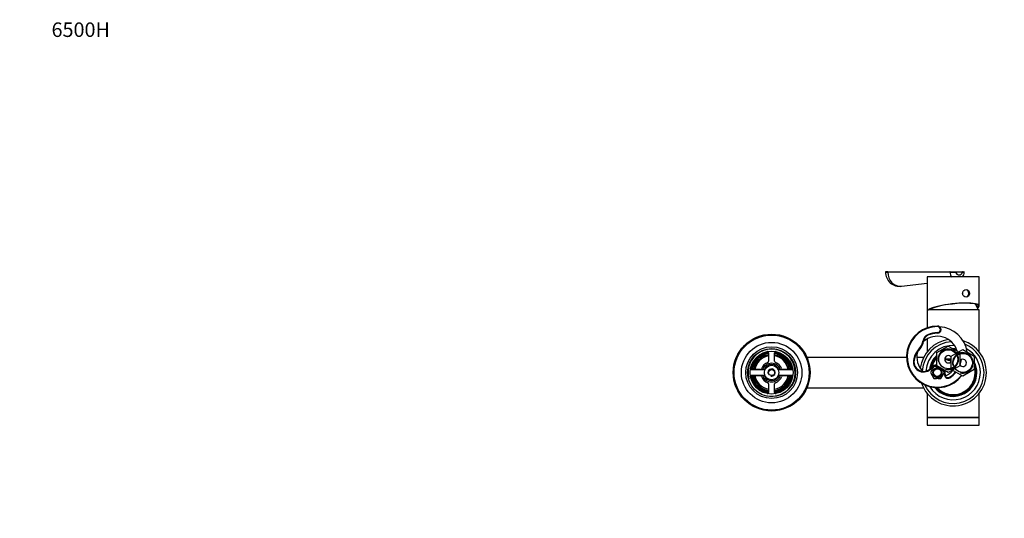
# Model space of a CAD drawing. Units: millimetres. Extents: x 0 to 1478, y 0 to 1758.
# Drawn here: x 0 to 814, y 1346 to 1758 of the extents above; entities that cross this region are included whole.
import ezdxf
from ezdxf import colors
from ezdxf.entities.mleader import LeaderData, LeaderLine
from ezdxf.math import Vec2, Vec3

# ---------------------------------------------------------------- set-up
doc = ezdxf.new("R2010")
doc.units = ezdxf.units.MM
doc.layers.add('DV2_Défaut', color=7, linetype='Continuous')
doc.layers.add('Défaut', color=7, linetype='Continuous')

# ---------------------------------------------------------------- blocks, each defined once
blk = doc.blocks.new('_DOT')
at = {"color": 0}
blk.add_line((0, 0), (-1, 0), dxfattribs=at)
at = {"color": 0, "const_width": 0.333}
blk.add_lwpolyline([(-0.1665, 0, 1), (0.1665, 0, 1)], format="xyb", close=True, dxfattribs=at)
blk = doc.blocks.new('SE1')
at = {"layer": 'DV2_Défaut', "color": 7, "linetype": 'Continuous'}
for p, q in [((715.32, 1549.22), (717.29, 1549.22)), ((717.46, 1549.42), (715.52, 1549.42)), ((717.46, 1549.42), (768.8, 1549.42)), ((768.8, 1549.42), (773.32, 1549.42)), ((773.32, 1549.42), (778.86, 1549.42)), ((778.99, 1549.22), (773.39, 1549.22)), ((778.86, 1549.42), (780.26, 1549.42)), ((728.7, 1537.5), (749.72, 1539.94)), ((792.92, 1545.17), (749.72, 1545.17)), ((749.72, 1545.17), (749.72, 1518.17)), ((792.92, 1521.37), (792.92, 1545.17)), ((779.32, 1530.87), (779.32, 1532.55)), ((792.32, 1518.17), (789.68, 1522.79)), ((749.72, 1518.17), (750.85, 1518.17)), ((749.82, 1518.17), (749.82, 1503.21)), ((750.93, 1518.17), (750.85, 1518.17)), ((792.82, 1518.17), (750.93, 1518.17)), ((792.82, 1483.32), (792.82, 1518.17)), ((750.52, 1497.04), (750.32, 1497.5)), ((758.32, 1504.67), (758.32, 1504.17)), ((758.32, 1498.67), (758.32, 1499.17)), ((747.11, 1492.68), (746.62, 1492.76)), ((749.82, 1493.89), (749.82, 1483.32)), ((618.82, 1482.55), (618.82, 1475.54)), ((623.82, 1475.54), (623.82, 1482.55)), ((742.8, 1485.15), (743.17, 1484.81)), ((757.82, 1482.66), (767.32, 1488.14)), ((757.82, 1471.69), (757.82, 1482.66)), ((767.32, 1488.14), (776.82, 1482.66)), ((769.82, 1479.66), (779.32, 1485.14)), ((776.82, 1482.66), (776.82, 1471.69)), ((779.32, 1485.14), (788.82, 1479.66)), ((732.83, 1478.67), (650.51, 1478.67)), ((738.54, 1476.37), (739.03, 1476.3)), ((746.83, 1478.67), (741.33, 1478.67)), ((764.36, 1477.67), (769.82, 1477.67)), ((769.82, 1468.69), (769.82, 1479.66)), ((788.82, 1479.66), (788.82, 1468.69)), ((615.12, 1468.42), (603.71, 1468.42)), ((611.95, 1468.67), (604.94, 1468.67)), ((638.93, 1468.42), (627.52, 1468.42)), ((637.7, 1468.67), (630.69, 1468.67)), ((755.43, 1471.17), (752.55, 1466.17)), ((752.55, 1466.17), (755.43, 1461.17)), ((753.65, 1469.94), (753.26, 1470.25)), ((757.57, 1471.17), (755.43, 1471.17)), ((758.71, 1471.17), (757.57, 1471.17)), ((757.57, 1471.17), (757.57, 1470.1)), ((767.32, 1466.2), (757.82, 1471.69)), ((759.07, 1470.1), (759.07, 1470.96)), ((761.21, 1461.17), (764.09, 1466.17)), ((764.09, 1466.17), (762.45, 1469.01)), ((764.2, 1464.97), (764.69, 1464.87)), ((776.82, 1471.69), (767.32, 1466.2)), ((779.32, 1463.2), (769.82, 1468.69)), ((788.82, 1468.69), (779.32, 1463.2)), ((603.71, 1463.92), (615.12, 1463.92)), ((604.94, 1463.67), (611.95, 1463.67)), ((618.82, 1456.8), (618.82, 1449.79)), ((623.82, 1449.79), (623.82, 1456.8)), ((627.52, 1463.92), (638.93, 1463.92)), ((630.69, 1463.67), (637.7, 1463.67)), ((755.43, 1461.17), (757.57, 1461.17)), ((757.57, 1461.17), (757.57, 1462.24)), ((759.07, 1461.17), (757.57, 1461.17)), ((759.07, 1462.24), (759.07, 1461.17)), ((759.07, 1461.17), (761.21, 1461.17)), ((768.46, 1461.93), (768.2, 1462.36)), ((650.51, 1453.67), (746.83, 1453.67)), ((749.82, 1449.02), (749.82, 1429.17)), ((792.82, 1429.17), (792.82, 1449.02)), ((749.82, 1429.17), (792.82, 1429.17)), ((749.82, 1429.17), (749.82, 1422.67)), ((792.82, 1429.17), (749.82, 1429.17)), ((792.82, 1422.67), (792.82, 1429.17)), ((749.82, 1422.67), (792.82, 1422.67))]:
    blk.add_line(p, q, dxfattribs=at)
for centre, radius in [((621.32, 1466.17), 31.75), ((621.32, 1466.17), 31.5), ((621.32, 1466.17), 31), ((621.32, 1466.17), 25), ((621.32, 1466.17), 21.35), ((621.32, 1466.17), 19.85), ((621.32, 1466.17), 17.75), ((767.32, 1477.17), 7.9), ((779.32, 1474.17), 7.9), ((621.32, 1466.17), 6), ((621.32, 1466.17), 2.46), ((758.32, 1466.17), 3.4), ((758.32, 1466.17), 3.2)]:
    blk.add_circle(centre, radius, dxfattribs=at)
for centre, radius, start, end in [((715.52, 1549.22), 0.2, 90, 180.97116), ((727.32, 1549.42), 12, 180.97116, 276.62581), ((769.08, 3016.3), 1467.08, 269.98226, 270.16821), ((775.67, 1549.38), 7.05, 181.35467, 216.68002), ((780.07, 1638.51), 89.3, 269.30806, 270.25128), ((773.71, 1549.31), 6.73, 322.10231, 359.20831), ((780.26, 1549.22), 0.2, 358.85962, 90.09725), ((758.32, 1479.17), 25.5, 90, 322.49613), ((758.32, 1479.17), 25, 90, 322.34516), ((752.84, 1491.71), 6.31, 113.58213, 170.44038), ((752.84, 1491.71), 5.81, 113.58213, 170.44038), ((758.32, 1479.17), 20, 90, 113.58213), ((758.32, 1479.17), 19.5, 90, 113.58213), ((758.32, 1501.67), 3, 270, 90), ((758.32, 1501.67), 2.5, 270, 90), ((758.32, 1479.17), 25, 8.81405, 85.99303), ((732.32, 1495.17), 14.5, 316.30227, 350.44038), ((732.32, 1495.17), 15, 316.30227, 350.44038), ((771.32, 1466.17), 27.5, 97.78394, 172.21606), ((771.32, 1466.17), 25.5, 93.22514, 176.77486), ((758.32, 1479.17), 17, 16.19039, 132.04265), ((771.32, 1466.17), 27.5, 0, 72.65003), ((771.32, 1466.17), 25.5, 0, 67.79379), ((621.32, 1466.17), 19.48, 255, 195), ((621.32, 1466.17), 17.03, 98.79992, 171.20008), ((621.32, 1466.17), 16.5, 98.71474, 171.28526), ((621.32, 1466.17), 16, 98.9893, 171.0107), ((621.32, 1466.17), 15, 99.59407, 170.40593), ((617.82, 1482.55), 1, 0, 102.06113), ((624.82, 1482.55), 1, 77.93887, 180), ((621.32, 1466.17), 16.5, 8.71474, 81.28526), ((621.32, 1466.17), 16, 8.9893, 81.0107), ((621.32, 1466.17), 15, 9.59407, 80.40593), ((621.32, 1466.17), 17.03, 8.79992, 81.20008), ((754.36, 1474.11), 15.98, 136.30227, 171.86873), ((754.36, 1474.11), 15.48, 136.30227, 171.86873), ((758.32, 1479.17), 17, 166.43302, 224.75332), ((771.32, 1466.17), 22.5, 87.15566, 176.86789), ((767.32, 1477.17), 8.5, 255, 195), ((779.32, 1474.17), 8.5, 255, 195), ((771.32, 1466.17), 19.65, 82.0296, 89.94817), ((771.32, 1466.17), 19.15, 81.1854, 87.23954), ((771.32, 1466.17), 19, 80.93521, 86.34735), ((771.32, 1466.17), 18.2, 79.62451, 80.68933), ((771.32, 1466.17), 22.5, 0, 60.36778), ((621.32, 1466.17), 14, 100.28656, 169.71344), ((621.32, 1466.17), 9, 110.48732, 159.51268), ((621.32, 1466.17), 7.75, 16.87727, 163.12273), ((621.32, 1466.17), 6.6, 19.93227, 160.06773), ((617.82, 1475.54), 1, 290.48732, 0), ((621.32, 1466.17), 14, 10.28656, 79.71344), ((624.82, 1475.54), 1, 180, 249.51268), ((621.32, 1466.17), 9, 20.48732, 69.51268), ((746.95, 1475.17), 8.5, 171.86873, 321.99344), ((746.95, 1475.17), 8, 171.86873, 322.01976), ((771.32, 1466.17), 19.65, 133.39491, 172.1687), ((771.32, 1466.17), 19.15, 134.82638, 170.45726), ((771.32, 1466.17), 19, 135.27775, 169.83631), ((758.32, 1466.17), 6.5, 94.41173, 141.15522), ((771.32, 1466.17), 18.2, 137.88141, 165.43367), ((767.32, 1477.17), 3, 33.55731, 326.44269), ((779.32, 1474.17), 3, 0, 146.44269), ((758.32, 1479.17), 19.5, 341.57133, 352.6285), ((779.32, 1474.17), 3, 213.55731, 0), ((758.32, 1479.17), 20, 339.58301, 353.632), ((771.32, 1466.17), 19.65, 0, 27.05312), ((771.32, 1466.17), 19.15, 0, 23.95874), ((771.32, 1466.17), 19, 0, 22.91954), ((604.94, 1469.67), 1, 167.93887, 270), ((611.95, 1469.67), 1, 270, 339.51268), ((621.32, 1466.17), 3, 255, 195), ((630.69, 1469.67), 1, 200.48732, 270), ((637.7, 1469.67), 1, 270, 12.06113), ((771.32, 1466.17), 27.5, 198.95363, 0), ((771.32, 1466.17), 25.5, 203.86997, 0), ((771.32, 1466.17), 22.5, 211.43823, 0), ((758.32, 1466.17), 6, 94.78019, 141.12046), ((758.32, 1466.17), 4, 255, 195), ((758.32, 1466.17), 4, 100.80692, 259.19308), ((771.32, 1466.17), 19.65, 219.13168, 0), ((771.32, 1466.17), 19.15, 220.56313, 0), ((771.32, 1466.17), 19, 220.99863, 0), ((758.32, 1466.17), 4, 79.19308, 100.80692), ((771.32, 1466.17), 18.2, 223.3739, 0), ((758.32, 1466.17), 4, 280.80692, 79.19308), ((758.32, 1466.17), 6, 348.46564, 18.97122), ((767.01, 1464.4), 2.86, 168.46564, 300.45166), ((758.32, 1466.17), 6.5, 348.46564, 14.13495), ((767.01, 1464.4), 2.36, 168.46564, 300.45166), ((758.32, 1479.17), 17, 292.52337, 318.70329), ((758.32, 1479.17), 19.5, 300.45166, 320.16707), ((758.32, 1479.17), 20, 300.45166, 320.41525), ((771.32, 1466.17), 18.2, 0, 15.94237), ((604.94, 1462.67), 1, 90, 192.06113), ((621.32, 1466.17), 17.03, 188.79992, 261.20008), ((621.32, 1466.17), 16.5, 188.71474, 261.28526), ((621.32, 1466.17), 16, 188.9893, 261.0107), ((621.32, 1466.17), 15, 189.59407, 260.40593), ((621.32, 1466.17), 14, 190.28656, 259.71344), ((611.95, 1462.67), 1, 20.48732, 90), ((621.32, 1466.17), 9, 200.48732, 249.51268), ((621.32, 1466.17), 7.75, 196.87727, 343.12273), ((621.32, 1466.17), 6.6, 199.93227, 340.06773), ((617.82, 1456.8), 1, 0, 69.51268), ((621.32, 1466.17), 16, 278.9893, 351.0107), ((621.32, 1466.17), 16.5, 278.71474, 351.28526), ((621.32, 1466.17), 14, 280.28656, 349.71344), ((621.32, 1466.17), 15, 279.59407, 350.40593), ((624.82, 1456.8), 1, 110.48732, 180), ((621.32, 1466.17), 17.03, 278.79992, 351.20008), ((621.32, 1466.17), 9, 290.48732, 339.51268), ((630.69, 1462.67), 1, 90, 159.51268), ((637.7, 1462.67), 1, 347.93887, 90), ((758.32, 1466.17), 4, 259.19308, 280.80692), ((617.82, 1449.79), 1, 257.93887, 0), ((624.82, 1449.79), 1, 180, 282.06113)]:
    blk.add_arc(centre, radius, start, end, dxfattribs=at)
for centre, major_axis, ratio, start_param, end_param in [((717.46, 1549.22), (0, -0.2), 0.835732, 3.141593, 4.729339), ((727.67, 1549.42), (0, 11.98), 0.866025, 1.587775, 3.241853), ((768.8, 1549.22), (0, -0.2), 0.835721, 3.141593, 4.743655), ((773.32, 1549.22), (0, -0.2), 0.353475, 1.570796, 3.141593), ((778.86, 1549.22), (0, 0.2), 0.63338, 4.712389, 6.283185), ((771.32, 1519.08), (-21.6, -2.37), 0.181953, 2.745951, 5.938835), ((771.32, 1519.08), (-20.7, -2.28), 0.181953, 2.839196, 5.832621), ((769.06, 1518.12), (-20.88, -2.38), 0.183878, -0.676974, -0.565979)]:
    blk.add_ellipse(centre, major_axis=major_axis, ratio=ratio, start_param=start_param, end_param=end_param, dxfattribs=at)
for points, knots in [([(768.63, 1549.21), (768.56, 1549.21), (768.48, 1549.21), (768.41, 1549.21), (768.12, 1549.21), (767.82, 1549.21), (767.53, 1549.21), (766.36, 1549.21), (765.19, 1549.21), (764.02, 1549.21), (759.33, 1549.21), (754.64, 1549.22), (749.96, 1549.22), (739.07, 1549.22), (728.18, 1549.22), (717.29, 1549.22)], [0, 0, 0, 0, 0.004279, 0.004279, 0.004279, 0.021394, 0.021394, 0.021394, 0.089856, 0.089856, 0.089856, 0.363703, 0.363703, 0.363703, 1, 1, 1, 1]), ([(773.39, 1549.22), (773.46, 1548.49), (773.91, 1547.84), (775.02, 1547.04), (775.68, 1546.84), (776.96, 1546.84), (777.57, 1547.03), (778.56, 1547.84), (778.93, 1548.49), (778.99, 1549.22)], [0, 0, 0, 0, 0.25, 0.25, 0.5, 0.5, 0.75, 0.75, 1, 1, 1, 1]), ([(782.12, 1534.92), (781.38, 1534.92), (780.62, 1534.57), (779.52, 1533.37), (779.18, 1532.52), (779.18, 1530.82), (779.51, 1529.98), (780.62, 1528.77), (781.38, 1528.42), (782.85, 1528.42), (783.56, 1528.77), (784.53, 1529.97), (784.81, 1530.81), (784.81, 1532.53), (784.54, 1533.37), (783.56, 1534.57), (782.87, 1534.92), (782.12, 1534.92)], [0, 0, 0, 0, 0.125, 0.125, 0.25, 0.25, 0.375, 0.375, 0.5, 0.5, 0.625, 0.625, 0.75, 0.75, 0.875, 0.875, 1, 1, 1, 1]), ([(781.72, 1534.89), (782.31, 1534.78), (782.85, 1534.46), (783.73, 1533.37), (784, 1532.52), (784, 1530.82), (783.73, 1529.98), (782.85, 1528.88), (782.31, 1528.56), (781.72, 1528.45)], [0, 0, 0, 0, 0.224811, 0.224811, 0.499991, 0.499991, 0.77517, 0.77517, 1, 1, 1, 1]), ([(764.4, 1477.59), (764.85, 1477.34), (765.31, 1477.1), (766.07, 1476.81), (766.35, 1476.72), (766.79, 1476.64), (766.95, 1476.62), (767.26, 1476.56), (767.42, 1476.52), (767.86, 1476.4), (768.15, 1476.35), (768.74, 1476.41), (769.02, 1476.5), (769.47, 1476.69), (769.65, 1476.77), (769.82, 1476.86)], [0, 0, 0, 0, 0.279233, 0.279233, 0.43329, 0.43329, 0.510319, 0.510319, 0.587348, 0.587348, 0.741405, 0.741405, 0.895463, 0.895463, 1, 1, 1, 1])]:
    blk.add_open_spline(points, degree=3, knots=knots, dxfattribs=at)

msp = doc.modelspace()

# ---------------------------------------------------------------- block references
at = {"layer": 'Défaut'}
msp.add_blockref('SE1', (0, 0), dxfattribs=at)

# ---------------------------------------------------------------- leaders
at = {"layer": 'Défaut', "color": 7, "linetype": 'Continuous'}
ml = msp.add_multileader_mtext('Standard', dxfattribs=at)
ml.set_content('{\\pxsm0.9;\\fSolid Edge ISO|b1||i0||c0|p34;\\W1.;17/11/2020\\P}', color=256)
ml.set_leader_properties()
ml.set_arrow_properties(name='DOT')
ml.build(insert=Vec2(0, 0))
ml.multileader.update_dxf_attribs({"leader_type": 0, "dogleg_length": 0, "arrow_head_size": 12})
ctx = ml.context
ctx.base_point, ctx.char_height, ctx.arrow_head_size, ctx.landing_gap_size = Vec3(1390.41, 1750.71), 12, 12, 4.2
notes = []
notes.append((ctx, [(0, (0, 0, 0), (0, 0), (1, 0), 1, [])]))
ctx.mtext.insert = Vec3(1392.41, 1756.83)
ml = msp.add_multileader_mtext('Standard', dxfattribs=at)
ml.set_content('{\\pxsm0.9;\\fArial|b1||i0||c0|p34;\\W1.;6500H\\P}', color=256)
ml.set_leader_properties()
ml.set_arrow_properties(name='DOT')
ml.build(insert=Vec2(0, 0))
ml.multileader.update_dxf_attribs({"leader_type": 0, "dogleg_length": 0, "arrow_head_size": 12})
ctx = ml.context
ctx.base_point, ctx.char_height, ctx.arrow_head_size, ctx.landing_gap_size = Vec3(24.31, 1749.47), 12, 12, 4.2
notes.append((ctx, [(0, (0, 0, 0), (0, 0), (1, 0), 1, [])]))
ctx.mtext.insert = Vec3(26.31, 1755.57)
for ctx, leaders in notes:
    for number, flags, end, landing, length, lines in leaders:
        leader = LeaderData()
        leader.index, (leader.has_last_leader_line, leader.has_dogleg_vector, leader.attachment_direction) = number, flags
        leader.last_leader_point, leader.dogleg_vector, leader.dogleg_length = Vec3(end), Vec3(landing), length
        for number, points, colour, breaks in lines:
            line = LeaderLine()
            line.index, line.vertices, line.color, line.breaks = number, Vec3.list(points), colors.encode_raw_color(colour), breaks
            leader.lines.append(line)
        ctx.leaders.append(leader)

doc.saveas('drawing.dxf')
